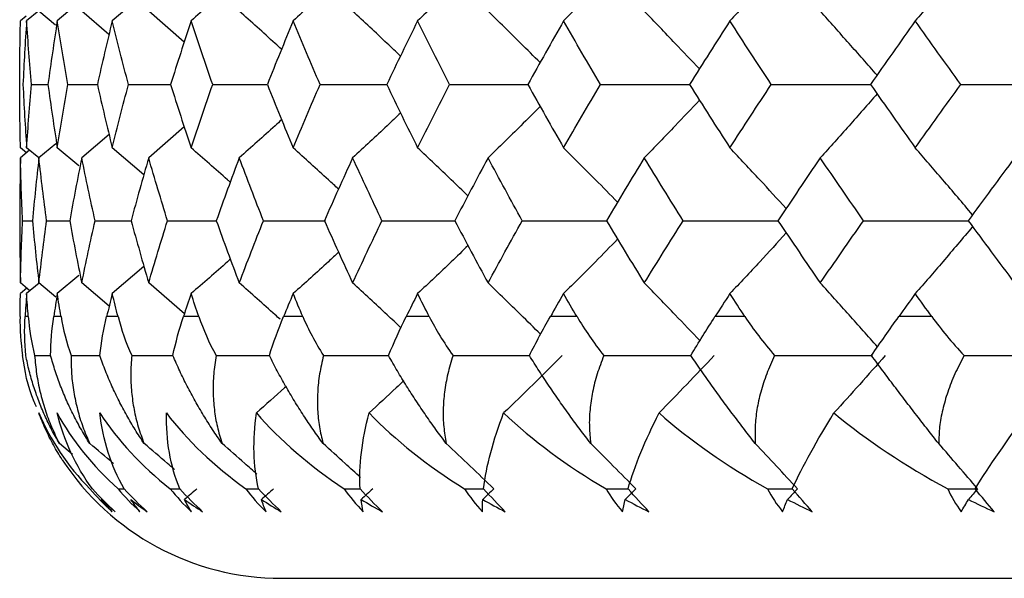
# Paper-space layout '_Top' of a CAD drawing. Units: millimetres. Extents: x -25 to 522, y -63 to 4.
# Drawn here: x -18 to -12, y -26 to -23 of the extents above; entities that cross this region are included whole.
import ezdxf

# ---------------------------------------------------------------- set-up
doc = ezdxf.new("R2010")
doc.units = ezdxf.units.MM

psp = doc.layouts.new('_Top')

# ---------------------------------------------------------------- linework, layer by layer
at = {"color": 7, "linetype": 'Continuous', "lineweight": 25}
for p, q in [((-17.2891, -23.0486), (-17.4696, -23.2038)), ((-17.663, -23.1011), (-17.7846, -23.2038)), ((-17.9629, -23.1765), (-17.9956, -23.2038)), ((-17.8911, -23.1459), (-17.9604, -23.2038)), ((-17.7944, -23.2294), (-17.89, -23.1493)), ((-17.4882, -23.282), (-17.6443, -23.1493)), ((-17.0574, -23.3258), (-17.2606, -23.1493)), ((-17.932, -23.5692), (-17.8377, -23.5693)), ((-17.7238, -23.5692), (-17.5545, -23.5693)), ((-17.3768, -23.5692), (-17.1339, -23.5694)), ((-16.8938, -23.5692), (-16.5812, -23.5694)), ((-17.4878, -23.8564), (-17.6443, -23.9892)), ((-17.057, -23.8126), (-17.2606, -23.9892)), ((-17.7935, -23.9085), (-17.89, -23.9892)), ((-17.961, -23.9604), (-17.9956, -23.9317)), ((-17.9434, -23.9458), (-17.9956, -23.9892)), ((-17.8901, -23.9902), (-17.9604, -23.9317)), ((-17.6619, -24.0347), (-17.7846, -23.9317)), ((-17.2883, -24.0867), (-17.4696, -23.9317)), ((-17.9837, -24.3498), (-17.9267, -24.3499)), ((-17.8456, -24.3498), (-17.7131, -24.3499)), ((-17.5679, -24.3498), (-17.3607, -24.35)), ((-17.1527, -24.3498), (-16.8723, -24.35)), ((-17.2877, -24.6128), (-17.4696, -24.768)), ((-17.941, -24.7519), (-17.9956, -24.7068)), ((-17.8883, -24.7082), (-17.9604, -24.768)), ((-17.7922, -24.788), (-17.89, -24.7068)), ((-17.6609, -24.6643), (-17.7846, -24.768)), ((-17.4871, -24.8392), (-17.6443, -24.7068)), ((-17.056, -24.8829), (-17.2606, -24.7068)), ((-17.9586, -24.7374), (-17.9956, -24.768)), ((-15.6528, -24.9), (-15.7852, -24.9)), ((-17.9146, -25.1227), (-17.8226, -25.1228)), ((-17.7057, -25.1227), (-17.5406, -25.1228)), ((-17.3582, -25.1227), (-17.1218, -25.1229)), ((-16.8748, -25.1227), (-16.5687, -25.123)), ((-17.6964, -25.6905), (-17.7727, -25.6272)), ((-17.4357, -25.8867), (-17.4012, -25.8867)), ((-17.1368, -25.8867), (-17.083, -25.8867)), ((-16.7039, -25.8867), (-16.6311, -25.8867)), ((-16.5, -26.4), (16.5, -26.4))]:
    psp.add_line(p, q, dxfattribs=at)
at = {"color": 7, "linetype": 'Continuous', "lineweight": 25, "flags": 128}
for points in [[(-17.9508, -24.9), (-17.9533, -24.9), (-17.9557, -24.9), (-17.9581, -24.9), (-17.9604, -24.9), (-17.9626, -24.9), (-17.9647, -24.9), (-17.9668, -24.9), (-17.9689, -24.9)], [(-17.7631, -24.9), (-17.7686, -24.9), (-17.774, -24.9), (-17.7793, -24.9), (-17.7846, -24.9), (-17.7898, -24.9), (-17.7949, -24.9), (-17.8, -24.9), (-17.805, -24.9)], [(-17.4363, -24.9), (-17.4447, -24.9), (-17.4531, -24.9), (-17.4614, -24.9), (-17.4696, -24.9), (-17.4777, -24.9), (-17.4858, -24.9), (-17.4938, -24.9), (-17.5018, -24.9)], [(-16.9731, -24.9), (-16.9844, -24.9), (-16.9956, -24.9), (-17.0068, -24.9), (-17.0179, -24.9), (-17.0289, -24.9), (-17.0399, -24.9), (-17.0508, -24.9), (-17.0616, -24.9)], [(-16.3771, -24.9), (-16.3911, -24.9), (-16.4051, -24.9), (-16.4191, -24.9), (-16.433, -24.9), (-16.4468, -24.9), (-16.4606, -24.9), (-16.4743, -24.9), (-16.4879, -24.9)], [(-14.8061, -24.9), (-14.8254, -24.9), (-14.8446, -24.9), (-14.8638, -24.9), (-14.8829, -24.9), (-14.902, -24.9), (-14.921, -24.9), (-14.94, -24.9), (-14.9589, -24.9)], [(-13.8435, -24.9), (-13.8652, -24.9), (-13.8868, -24.9), (-13.9084, -24.9), (-13.9299, -24.9), (-13.9514, -24.9), (-13.9728, -24.9), (-13.9942, -24.9), (-14.0155, -24.9)], [(-12.7726, -24.9), (-12.7965, -24.9), (-12.8203, -24.9), (-12.8441, -24.9), (-12.8679, -24.9), (-12.8916, -24.9), (-12.9153, -24.9), (-12.9389, -24.9), (-12.9625, -24.9)]]:
    psp.add_lwpolyline(points, dxfattribs=at)
at = {"color": 7, "linetype": 'Continuous', "lineweight": 25}
psp.add_arc((-16.5, -24.9), 1.5, 213.1424, 270, dxfattribs=at)
for points, knots in [([(-12.5408, -22.8186), (-12.597, -22.8857), (-12.7055, -23.015), (-12.8151, -23.1424), (-12.8679, -23.2038)], [0, 0, 0, 0, 0.518543, 1, 1, 1, 1]), ([(-14.5752, -22.8911), (-14.6168, -22.9339), (-14.7188, -23.039), (-14.8219, -23.1425), (-14.8829, -23.2038)], [0, 0, 0, 0, 0.407518, 1, 1, 1, 1]), ([(-13.6088, -22.8548), (-13.6587, -22.9098), (-13.7652, -23.027), (-13.8728, -23.1425), (-13.9299, -23.2038)], [0, 0, 0, 0, 0.468823, 1, 1, 1, 1]), ([(-15.4325, -22.9281), (-15.4637, -22.9585), (-15.5588, -23.0512), (-15.6549, -23.1425), (-15.7195, -23.2038)], [0, 0, 0, 0, 0.32865, 1, 1, 1, 1]), ([(-16.7944, -23.0063), (-16.7992, -23.0107), (-16.8732, -23.0771), (-16.948, -23.1426), (-17.0179, -23.2038)], [0, 0, 0, 0, 0.06495, 1, 1, 1, 1]), ([(-16.1741, -22.9663), (-16.1931, -22.984), (-16.2788, -23.0638), (-16.3655, -23.1425), (-16.433, -23.2038)], [0, 0, 0, 0, 0.221457, 1, 1, 1, 1]), ([(-16.4994, -23.3669), (-16.5117, -23.3557), (-16.592, -23.2826), (-16.6731, -23.2104), (-16.7418, -23.1493)], [0, 0, 0, 0, 0.152579, 1, 1, 1, 1]), ([(-15.8179, -23.4057), (-15.8434, -23.3816), (-15.9342, -23.2954), (-16.0259, -23.2105), (-16.092, -23.1493)], [0, 0, 0, 0, 0.280122, 1, 1, 1, 1]), ([(-15.0177, -23.4432), (-15.0544, -23.4066), (-15.1534, -23.3078), (-15.2534, -23.2105), (-15.3162, -23.1493)], [0, 0, 0, 0, 0.371356, 1, 1, 1, 1]), ([(-14.1049, -23.4797), (-14.151, -23.4309), (-14.2557, -23.3199), (-14.3614, -23.2105), (-14.4205, -23.1493)], [0, 0, 0, 0, 0.440498, 1, 1, 1, 1]), ([(-13.0866, -23.5159), (-13.1401, -23.4549), (-13.248, -23.3319), (-13.357, -23.2105), (-13.412, -23.1493)], [0, 0, 0, 0, 0.495451, 1, 1, 1, 1]), ([(-16.2786, -23.5692), (-16.1605, -23.5693), (-16.0324, -23.5694), (-15.9038, -23.5694), (-15.8938, -23.5694)], [0, 0, 0, 0, 0.9222, 1, 1, 1, 1]), ([(-15.536, -23.5692), (-15.4156, -23.5693), (-15.2655, -23.5694), (-15.1151, -23.5694), (-15.0854, -23.5694)], [0, 0, 0, 0, 0.802332, 1, 1, 1, 1]), ([(-14.6718, -23.5692), (-14.5501, -23.5693), (-14.3789, -23.5694), (-14.2076, -23.5694), (-14.1582, -23.5694)], [0, 0, 0, 0, 0.711283, 1, 1, 1, 1]), ([(-13.6928, -23.5692), (-13.5707, -23.5693), (-13.3798, -23.5694), (-13.1889, -23.5694), (-13.1201, -23.5695)], [0, 0, 0, 0, 0.639492, 1, 1, 1, 1]), ([(-13.0863, -23.6226), (-13.1399, -23.6837), (-13.2479, -23.8068), (-13.357, -23.9281), (-13.412, -23.9892)], [0, 0, 0, 0, 0.495919, 1, 1, 1, 1]), ([(-15.0172, -23.6951), (-15.0541, -23.7319), (-15.1532, -23.8307), (-15.2533, -23.9281), (-15.3162, -23.9892)], [0, 0, 0, 0, 0.372349, 1, 1, 1, 1]), ([(-14.1045, -23.6587), (-14.1507, -23.7077), (-14.2555, -23.8187), (-14.3614, -23.9281), (-14.4205, -23.9892)], [0, 0, 0, 0, 0.44119, 1, 1, 1, 1]), ([(-15.8174, -23.7326), (-15.843, -23.7568), (-15.934, -23.8431), (-16.0259, -23.9281), (-16.092, -23.9892)], [0, 0, 0, 0, 0.281501, 1, 1, 1, 1]), ([(-16.499, -23.7716), (-16.5114, -23.7828), (-16.5918, -23.856), (-16.673, -23.9282), (-16.7418, -23.9892)], [0, 0, 0, 0, 0.153706, 1, 1, 1, 1]), ([(-16.7933, -24.1289), (-16.7985, -24.1243), (-16.8729, -24.058), (-16.948, -23.9926), (-17.0179, -23.9317)], [0, 0, 0, 0, 0.069532, 1, 1, 1, 1]), ([(-16.173, -24.1687), (-16.1924, -24.1508), (-16.2785, -24.0712), (-16.3655, -23.9926), (-16.433, -23.9317)], [0, 0, 0, 0, 0.224756, 1, 1, 1, 1]), ([(-15.4314, -24.2067), (-15.4631, -24.1761), (-15.5586, -24.0838), (-15.655, -23.9927), (-15.7195, -23.9317)], [0, 0, 0, 0, 0.331146, 1, 1, 1, 1]), ([(-14.5741, -24.2435), (-14.6161, -24.2006), (-14.7185, -24.096), (-14.8219, -23.9927), (-14.8829, -23.9317)], [0, 0, 0, 0, 0.409702, 1, 1, 1, 1]), ([(-13.6077, -24.2797), (-13.658, -24.2247), (-13.7649, -24.1079), (-13.8728, -23.9927), (-13.9299, -23.9317)], [0, 0, 0, 0, 0.470752, 1, 1, 1, 1]), ([(-12.5396, -24.3158), (-12.5962, -24.2487), (-12.7052, -24.1198), (-12.8151, -23.9927), (-12.8679, -23.9317)], [0, 0, 0, 0, 0.520258, 1, 1, 1, 1]), ([(-16.6032, -24.3498), (-16.4864, -24.3499), (-16.3683, -24.35), (-16.2495, -24.3501), (-16.2481, -24.3501)], [0, 0, 0, 0, 0.988145, 1, 1, 1, 1]), ([(-15.9238, -24.3498), (-15.8042, -24.3499), (-15.6645, -24.3501), (-15.5243, -24.3501), (-15.5041, -24.3501)], [0, 0, 0, 0, 0.855581, 1, 1, 1, 1]), ([(-15.1197, -24.3498), (-14.9984, -24.3499), (-14.8369, -24.3501), (-14.6751, -24.3501), (-14.6349, -24.3501)], [0, 0, 0, 0, 0.751676, 1, 1, 1, 1]), ([(-14.1974, -24.3498), (-14.0751, -24.3499), (-13.8931, -24.3501), (-13.711, -24.3501), (-13.6512, -24.3501)], [0, 0, 0, 0, 0.671643, 1, 1, 1, 1]), ([(-13.1639, -24.3498), (-13.0417, -24.3499), (-12.8405, -24.3501), (-12.6395, -24.3501), (-12.5606, -24.3501)], [0, 0, 0, 0, 0.607213, 1, 1, 1, 1]), ([(-13.6072, -24.42), (-13.6576, -24.4751), (-13.7647, -24.592), (-13.8728, -24.7071), (-13.9299, -24.768)], [0, 0, 0, 0, 0.471454, 1, 1, 1, 1]), ([(-12.5392, -24.384), (-12.596, -24.4512), (-12.705, -24.5801), (-12.8151, -24.7071), (-12.8679, -24.768)], [0, 0, 0, 0, 0.520723, 1, 1, 1, 1]), ([(-14.5735, -24.456), (-14.6157, -24.4991), (-14.7182, -24.6039), (-14.8219, -24.7071), (-14.8829, -24.768)], [0, 0, 0, 0, 0.41071, 1, 1, 1, 1]), ([(-16.1724, -24.5308), (-16.192, -24.5489), (-16.2783, -24.6286), (-16.3655, -24.7072), (-16.433, -24.768)], [0, 0, 0, 0, 0.226381, 1, 1, 1, 1]), ([(-15.4308, -24.4928), (-15.4626, -24.5235), (-15.5583, -24.616), (-15.6549, -24.7071), (-15.7195, -24.768)], [0, 0, 0, 0, 0.332571, 1, 1, 1, 1]), ([(-16.7928, -24.5707), (-16.7981, -24.5754), (-16.8727, -24.6418), (-16.948, -24.7072), (-17.0179, -24.768)], [0, 0, 0, 0, 0.071464, 1, 1, 1, 1]), ([(-16.5079, -24.9148), (-16.5173, -24.9063), (-16.5948, -24.8364), (-16.6731, -24.7674), (-16.7418, -24.7068)], [0, 0, 0, 0, 0.121769, 1, 1, 1, 1]), ([(-15.8154, -24.9633), (-15.8417, -24.9386), (-15.9334, -24.8524), (-16.0259, -24.7674), (-16.092, -24.7068)], [0, 0, 0, 0, 0.28682, 1, 1, 1, 1]), ([(-15.015, -25.0006), (-15.0527, -24.9635), (-15.1525, -24.8648), (-15.2534, -24.7675), (-15.3162, -24.7068)], [0, 0, 0, 0, 0.376972, 1, 1, 1, 1]), ([(-14.1019, -25.0373), (-14.149, -24.9879), (-14.2547, -24.8769), (-14.3614, -24.7675), (-14.4205, -24.7068)], [0, 0, 0, 0, 0.445797, 1, 1, 1, 1]), ([(-13.0839, -25.0731), (-13.1383, -25.0117), (-13.2472, -24.8888), (-13.357, -24.7675), (-13.412, -24.7068)], [0, 0, 0, 0, 0.499633, 1, 1, 1, 1]), ([(-17.904, -25.416), (-17.9084, -25.4067), (-17.9554, -25.3057), (-17.9701, -25.2098), (-17.9834, -25.1227)], [0, 0, 0, 0, 0.0922763, 1, 1, 1, 1]), ([(-17.7727, -25.6272), (-17.7878, -25.6006), (-17.8185, -25.5468), (-17.8576, -25.4651), (-17.8923, -25.3817), (-17.9218, -25.2967), (-17.9468, -25.2097), (-17.9588, -25.1521), (-17.9649, -25.1227)], [0, 0, 0, 0, 0.15439, 0.312626, 0.475564, 0.643983, 0.818587, 1, 1, 1, 1]), ([(-17.9146, -25.1227), (-17.9114, -25.1579), (-17.905, -25.2266), (-17.8845, -25.3304), (-17.8561, -25.4315), (-17.8199, -25.5303), (-17.7883, -25.5952), (-17.7727, -25.6272)], [0, 0, 0, 0, 0.216865, 0.424097, 0.622816, 0.814304, 1, 1, 1, 1]), ([(-17.5988, -25.6272), (-17.6151, -25.6006), (-17.6482, -25.5468), (-17.6918, -25.4651), (-17.7315, -25.3817), (-17.7666, -25.2967), (-17.7978, -25.2097), (-17.8143, -25.1521), (-17.8227, -25.1227)], [0, 0, 0, 0, 0.1543896, 0.3126259, 0.4755639, 0.6439834, 0.8185868, 1, 1, 1, 1]), ([(-17.7057, -25.1227), (-17.7053, -25.1579), (-17.7044, -25.2266), (-17.6917, -25.3304), (-17.6702, -25.4315), (-17.6404, -25.5303), (-17.6125, -25.5952), (-17.5988, -25.6272)], [0, 0, 0, 0, 0.216865, 0.424097, 0.622816, 0.814304, 1, 1, 1, 1]), ([(-17.2871, -25.6272), (-17.3045, -25.6006), (-17.3398, -25.5468), (-17.3875, -25.4651), (-17.4319, -25.3817), (-17.4724, -25.2967), (-17.5095, -25.2097), (-17.5303, -25.1521), (-17.5409, -25.1227)], [0, 0, 0, 0, 0.15439, 0.312626, 0.475564, 0.643983, 0.818587, 1, 1, 1, 1]), ([(-17.3582, -25.1227), (-17.3606, -25.1579), (-17.3653, -25.2266), (-17.3604, -25.3304), (-17.3461, -25.4315), (-17.3229, -25.5303), (-17.2989, -25.5952), (-17.2871, -25.6272)], [0, 0, 0, 0, 0.216865, 0.424097, 0.622816, 0.814304, 1, 1, 1, 1]), ([(-16.8401, -25.6272), (-16.8585, -25.6006), (-16.8957, -25.5468), (-16.9471, -25.4651), (-16.9958, -25.3817), (-17.0414, -25.2967), (-17.0841, -25.2097), (-17.1091, -25.1521), (-17.1219, -25.1227)], [0, 0, 0, 0, 0.15439, 0.312626, 0.475564, 0.643983, 0.818587, 1, 1, 1, 1]), ([(-16.8748, -25.1227), (-16.88, -25.1579), (-16.8902, -25.2266), (-16.8932, -25.3304), (-16.8863, -25.4315), (-16.8698, -25.5303), (-16.8499, -25.5952), (-16.8401, -25.6272)], [0, 0, 0, 0, 0.216865, 0.424097, 0.622816, 0.814304, 1, 1, 1, 1]), ([(-16.2613, -25.6272), (-16.2805, -25.6006), (-16.3194, -25.5468), (-16.3741, -25.4651), (-16.4268, -25.3817), (-16.477, -25.2967), (-16.5251, -25.2097), (-16.5541, -25.1521), (-16.5689, -25.1227)], [0, 0, 0, 0, 0.15439, 0.312626, 0.475564, 0.643983, 0.818587, 1, 1, 1, 1]), ([(-16.2594, -25.1227), (-16.2674, -25.1579), (-16.283, -25.2266), (-16.2938, -25.3304), (-16.2942, -25.4315), (-16.2847, -25.5303), (-16.269, -25.5952), (-16.2613, -25.6272)], [0, 0, 0, 0, 0.216865, 0.424097, 0.622816, 0.814304, 1, 1, 1, 1]), ([(-16.2594, -25.1227), (-16.1449, -25.1228), (-16.0206, -25.123), (-15.8958, -25.123), (-15.886, -25.123)], [0, 0, 0, 0, 0.921642, 1, 1, 1, 1]), ([(-15.5552, -25.6272), (-15.5751, -25.6006), (-15.6154, -25.5468), (-15.673, -25.4651), (-15.7292, -25.3817), (-15.7837, -25.2967), (-15.8367, -25.2097), (-15.8695, -25.1521), (-15.8862, -25.1227)], [0, 0, 0, 0, 0.15439, 0.312626, 0.475564, 0.643983, 0.818587, 1, 1, 1, 1]), ([(-15.5167, -25.1227), (-15.5274, -25.1579), (-15.5483, -25.2266), (-15.5669, -25.3304), (-15.5747, -25.4315), (-15.5721, -25.5303), (-15.5608, -25.5952), (-15.5552, -25.6272)], [0, 0, 0, 0, 0.216865, 0.424097, 0.622816, 0.814304, 1, 1, 1, 1]), ([(-15.5167, -25.1227), (-15.3999, -25.1228), (-15.2533, -25.123), (-15.1063, -25.123), (-15.0764, -25.123)], [0, 0, 0, 0, 0.796686, 1, 1, 1, 1]), ([(-14.7274, -25.6272), (-14.7478, -25.6006), (-14.7891, -25.5468), (-14.8492, -25.4651), (-14.9085, -25.3817), (-14.9668, -25.2967), (-15.0243, -25.2097), (-15.0606, -25.1521), (-15.0791, -25.1227)], [0, 0, 0, 0, 0.15439, 0.312626, 0.475564, 0.643983, 0.818587, 1, 1, 1, 1]), ([(-14.6526, -25.1227), (-14.6659, -25.1579), (-14.692, -25.2266), (-14.7181, -25.3304), (-14.7332, -25.4315), (-14.7377, -25.5303), (-14.7308, -25.5952), (-14.7274, -25.6272)], [0, 0, 0, 0, 0.216865, 0.424097, 0.622816, 0.814304, 1, 1, 1, 1]), ([(-14.6526, -25.1227), (-14.5345, -25.1228), (-14.3672, -25.123), (-14.1997, -25.123), (-14.1505, -25.123)], [0, 0, 0, 0, 0.706255, 1, 1, 1, 1]), ([(-13.7844, -25.6272), (-13.8051, -25.6006), (-13.8471, -25.5468), (-13.9091, -25.4651), (-13.9711, -25.3817), (-14.0328, -25.2967), (-14.0944, -25.2097), (-14.134, -25.1521), (-14.1541, -25.1227)], [0, 0, 0, 0, 0.15439, 0.312626, 0.475564, 0.643983, 0.818587, 1, 1, 1, 1]), ([(-13.6738, -25.1227), (-13.6896, -25.1579), (-13.7206, -25.2266), (-13.7542, -25.3304), (-13.7765, -25.4315), (-13.7879, -25.5303), (-13.7855, -25.5952), (-13.7844, -25.6272)], [0, 0, 0, 0, 0.216865, 0.424097, 0.622816, 0.814304, 1, 1, 1, 1]), ([(-13.6738, -25.1227), (-13.5553, -25.1228), (-13.3685, -25.123), (-13.1819, -25.123), (-13.1137, -25.123)], [0, 0, 0, 0, 0.634968, 1, 1, 1, 1]), ([(-12.7335, -25.6272), (-12.7544, -25.6006), (-12.7968, -25.5468), (-12.8603, -25.4651), (-12.9244, -25.3817), (-12.989, -25.2967), (-13.0542, -25.2097), (-13.0967, -25.1521), (-13.1183, -25.1227)], [0, 0, 0, 0, 0.15439, 0.312626, 0.475564, 0.643983, 0.818587, 1, 1, 1, 1]), ([(-12.588, -25.1227), (-12.6062, -25.1579), (-12.6419, -25.2266), (-12.6826, -25.3304), (-12.7119, -25.4315), (-12.7302, -25.5303), (-12.7324, -25.5952), (-12.7335, -25.6272)], [0, 0, 0, 0, 0.216865, 0.424097, 0.622816, 0.814304, 1, 1, 1, 1]), ([(-15.7983, -25.2669), (-15.8128, -25.2806), (-15.879, -25.3428), (-15.9457, -25.4042), (-15.9978, -25.4522)], [0, 0, 0, 0, 0.219549, 1, 1, 1, 1]), ([(-16.4716, -25.2988), (-16.4749, -25.3018), (-16.5321, -25.3533), (-16.5896, -25.4043), (-16.6438, -25.4522)], [0, 0, 0, 0, 0.058734, 1, 1, 1, 1]), ([(-17.8068, -25.6355), (-17.8225, -25.6058), (-17.8537, -25.5467), (-17.8781, -25.4836), (-17.8903, -25.4522)], [0, 0, 0, 0, 0.502307, 1, 1, 1, 1]), ([(-17.756, -25.7201), (-17.7649, -25.7062), (-17.7826, -25.6785), (-17.7988, -25.6498), (-17.8068, -25.6355)], [0, 0, 0, 0, 0.501853, 1, 1, 1, 1]), ([(-17.1128, -25.7761), (-17.1264, -25.7644), (-17.1842, -25.7145), (-17.2425, -25.6651), (-17.2871, -25.6272)], [0, 0, 0, 0, 0.2339352, 1, 1, 1, 1]), ([(-16.6406, -25.8024), (-16.6637, -25.7819), (-16.73, -25.7233), (-16.7966, -25.6651), (-16.8401, -25.6272)], [0, 0, 0, 0, 0.348485, 1, 1, 1, 1]), ([(-16.0461, -25.823), (-16.0759, -25.7957), (-16.1474, -25.7301), (-16.2193, -25.6651), (-16.2613, -25.6272)], [0, 0, 0, 0, 0.4167908, 1, 1, 1, 1]), ([(-15.4502, -25.8867), (-15.419, -25.8867), (-15.3827, -25.8867), (-15.3464, -25.8867), (-15.3414, -25.8867)], [0, 0, 0, 0, 0.861954, 1, 1, 1, 1]), ([(-14.6393, -25.8867), (-14.6076, -25.8867), (-14.5658, -25.8867), (-14.5239, -25.8867), (-14.5137, -25.8867)], [0, 0, 0, 0, 0.757348, 1, 1, 1, 1]), ([(-13.7139, -25.8867), (-13.682, -25.8867), (-13.6348, -25.8867), (-13.5877, -25.8867), (-13.5724, -25.8867)], [0, 0, 0, 0, 0.67684, 1, 1, 1, 1])]:
    psp.add_open_spline(points, degree=3, knots=knots, dxfattribs=at)
for points in [[(-18, -23.5692), (-17.9998, -23.4477), (-17.9983, -23.3259), (-17.9956, -23.2038)], [(-17.9604, -23.2038), (-17.9685, -23.3259), (-17.9755, -23.4477), (-17.9811, -23.5692)], [(-17.932, -23.5692), (-17.9427, -23.4477), (-17.9522, -23.3259), (-17.9604, -23.2038)], [(-17.7846, -23.2038), (-17.8036, -23.3259), (-17.8214, -23.4477), (-17.8378, -23.5692)], [(-17.7238, -23.5692), (-17.7453, -23.4477), (-17.7655, -23.3259), (-17.7846, -23.2038)], [(-17.4696, -23.2038), (-17.4993, -23.3259), (-17.5278, -23.4477), (-17.555, -23.5692)], [(-17.3768, -23.5692), (-17.4089, -23.4477), (-17.4398, -23.3259), (-17.4696, -23.2038)], [(-17.0179, -23.2038), (-17.0581, -23.3259), (-17.097, -23.4477), (-17.1348, -23.5692)], [(-16.8938, -23.5692), (-16.9363, -23.4477), (-16.9777, -23.3259), (-17.0179, -23.2038)], [(-16.433, -23.2038), (-16.4833, -23.3259), (-16.5325, -23.4477), (-16.5804, -23.5692)], [(-16.2786, -23.5692), (-16.3311, -23.4477), (-16.3826, -23.3259), (-16.433, -23.2038)], [(-15.7195, -23.2038), (-15.7796, -23.3259), (-15.8385, -23.4477), (-15.8963, -23.5692)], [(-15.536, -23.5692), (-15.5982, -23.4477), (-15.6594, -23.3259), (-15.7195, -23.2038)], [(-14.8829, -23.2038), (-14.9523, -23.3259), (-15.0206, -23.4477), (-15.0878, -23.5692)], [(-14.6718, -23.5692), (-14.7431, -23.4477), (-14.8135, -23.3259), (-14.8829, -23.2038)], [(-13.9299, -23.2038), (-14.0081, -23.3259), (-14.0852, -23.4477), (-14.1612, -23.5692)], [(-13.6928, -23.5692), (-13.7727, -23.4477), (-13.8518, -23.3259), (-13.9299, -23.2038)], [(-12.8679, -23.2038), (-12.9542, -23.3259), (-13.0395, -23.4477), (-13.1238, -23.5692)], [(-12.6066, -23.5692), (-12.6945, -23.4477), (-12.7816, -23.3259), (-12.8679, -23.2038)], [(-17.9956, -23.9317), (-17.9983, -23.8113), (-17.9998, -23.6904), (-18, -23.5692)], [(-17.9811, -23.5692), (-17.9754, -23.6904), (-17.9685, -23.8113), (-17.9604, -23.9317)], [(-17.9604, -23.9317), (-17.9522, -23.8113), (-17.9428, -23.6904), (-17.932, -23.5692)], [(-17.8378, -23.5692), (-17.8213, -23.6904), (-17.8036, -23.8113), (-17.7846, -23.9317)], [(-17.7846, -23.9317), (-17.7656, -23.8113), (-17.7453, -23.6904), (-17.7238, -23.5692)], [(-17.555, -23.5692), (-17.5277, -23.6904), (-17.4992, -23.8113), (-17.4696, -23.9317)], [(-17.4696, -23.9317), (-17.4399, -23.8113), (-17.409, -23.6904), (-17.3768, -23.5692)], [(-17.1348, -23.5692), (-17.097, -23.6904), (-17.058, -23.8113), (-17.0179, -23.9317)], [(-17.0179, -23.9317), (-16.9777, -23.8113), (-16.9364, -23.6904), (-16.8938, -23.5692)], [(-16.5804, -23.5692), (-16.5324, -23.6904), (-16.4832, -23.8113), (-16.433, -23.9317)], [(-16.433, -23.9317), (-16.3827, -23.8113), (-16.3312, -23.6904), (-16.2786, -23.5692)], [(-15.8963, -23.5692), (-15.8384, -23.6904), (-15.7795, -23.8113), (-15.7195, -23.9317)], [(-15.7195, -23.9317), (-15.6595, -23.8113), (-15.5983, -23.6904), (-15.536, -23.5692)], [(-15.0878, -23.5692), (-15.0205, -23.6904), (-14.9522, -23.8113), (-14.8829, -23.9317)], [(-14.8829, -23.9317), (-14.8137, -23.8113), (-14.7433, -23.6904), (-14.6718, -23.5692)], [(-14.1612, -23.5692), (-14.085, -23.6904), (-14.0079, -23.8113), (-13.9299, -23.9317)], [(-13.9299, -23.9317), (-13.8519, -23.8113), (-13.7729, -23.6904), (-13.6928, -23.5692)], [(-13.1238, -23.5692), (-13.0393, -23.6904), (-12.954, -23.8113), (-12.8679, -23.9317)], [(-12.8679, -23.9317), (-12.7818, -23.8113), (-12.6947, -23.6904), (-12.6066, -23.5692)], [(-12.6066, -23.5692), (-12.3893, -23.5694), (-12.1727, -23.5695), (-11.9569, -23.5695)], [(-17.9956, -23.9892), (-17.9983, -24.1098), (-17.9998, -24.23), (-18, -24.3498)], [(-17.9837, -24.3498), (-17.9889, -24.23), (-17.9929, -24.1098), (-17.9956, -23.9892)], [(-17.89, -23.9892), (-17.9035, -24.1098), (-17.9158, -24.23), (-17.9268, -24.3498)], [(-17.8456, -24.3498), (-17.8616, -24.23), (-17.8764, -24.1098), (-17.89, -23.9892)], [(-17.6443, -23.9892), (-17.6686, -24.1098), (-17.6916, -24.23), (-17.7134, -24.3498)], [(-17.5679, -24.3498), (-17.5946, -24.23), (-17.6201, -24.1098), (-17.6443, -23.9892)], [(-17.2606, -23.9892), (-17.2954, -24.1098), (-17.329, -24.23), (-17.3614, -24.3498)], [(-17.1527, -24.3498), (-17.1898, -24.23), (-17.2258, -24.1098), (-17.2606, -23.9892)], [(-16.7418, -23.9892), (-16.7869, -24.1098), (-16.8308, -24.23), (-16.8734, -24.3498)], [(-16.6032, -24.3498), (-16.6505, -24.23), (-16.6967, -24.1098), (-16.7418, -23.9892)], [(-16.092, -23.9892), (-16.147, -24.1098), (-16.2008, -24.23), (-16.2534, -24.3498)], [(-15.9238, -24.3498), (-15.9809, -24.23), (-16.037, -24.1098), (-16.092, -23.9892)], [(-15.3162, -23.9892), (-15.3807, -24.1098), (-15.444, -24.23), (-15.5062, -24.3498)], [(-15.1197, -24.3498), (-15.1862, -24.23), (-15.2517, -24.1098), (-15.3162, -23.9892)], [(-14.4205, -23.9892), (-14.494, -24.1098), (-14.5664, -24.23), (-14.6377, -24.3498)], [(-14.1974, -24.3498), (-14.2727, -24.23), (-14.3471, -24.1098), (-14.4205, -23.9892)], [(-13.412, -23.9892), (-13.4939, -24.1098), (-13.5747, -24.23), (-13.6546, -24.3498)], [(-13.1639, -24.3498), (-13.2474, -24.23), (-13.3302, -24.1098), (-13.412, -23.9892)], [(-12.2986, -23.9892), (-12.3882, -24.1098), (-12.4769, -24.23), (-12.5646, -24.3498)], [(-18, -24.3498), (-17.9998, -24.4693), (-17.9983, -24.5883), (-17.9956, -24.7068)], [(-17.9956, -24.7068), (-17.9929, -24.5883), (-17.9889, -24.4693), (-17.9837, -24.3498)], [(-17.9268, -24.3498), (-17.9158, -24.4693), (-17.9035, -24.5883), (-17.89, -24.7068)], [(-17.89, -24.7068), (-17.8764, -24.5883), (-17.8617, -24.4693), (-17.8456, -24.3498)], [(-17.7134, -24.3498), (-17.6916, -24.4693), (-17.6686, -24.5883), (-17.6443, -24.7068)], [(-17.6443, -24.7068), (-17.6201, -24.5883), (-17.5946, -24.4693), (-17.5679, -24.3498)], [(-17.3614, -24.3498), (-17.3289, -24.4693), (-17.2954, -24.5883), (-17.2606, -24.7068)], [(-17.2606, -24.7068), (-17.2259, -24.5883), (-17.1899, -24.4693), (-17.1527, -24.3498)], [(-16.8734, -24.3498), (-16.8307, -24.4693), (-16.7868, -24.5883), (-16.7418, -24.7068)], [(-16.7418, -24.7068), (-16.6968, -24.5883), (-16.6506, -24.4693), (-16.6032, -24.3498)], [(-16.2534, -24.3498), (-16.2007, -24.4693), (-16.1468, -24.5883), (-16.092, -24.7068)], [(-16.092, -24.7068), (-16.0371, -24.5883), (-15.981, -24.4693), (-15.9238, -24.3498)], [(-15.5062, -24.3498), (-15.4439, -24.4693), (-15.3805, -24.5883), (-15.3162, -24.7068)], [(-15.3162, -24.7068), (-15.2518, -24.5883), (-15.1864, -24.4693), (-15.1197, -24.3498)], [(-14.6377, -24.3498), (-14.5662, -24.4693), (-14.4938, -24.5883), (-14.4205, -24.7068)], [(-14.4205, -24.7068), (-14.3472, -24.5883), (-14.2728, -24.4693), (-14.1974, -24.3498)], [(-13.6546, -24.3498), (-13.5746, -24.4693), (-13.4937, -24.5883), (-13.412, -24.7068)], [(-13.412, -24.7068), (-13.3303, -24.5883), (-13.2476, -24.4693), (-13.1639, -24.3498)], [(-12.5646, -24.3498), (-12.4767, -24.4693), (-12.388, -24.5883), (-12.2986, -24.7068)], [(-17.9981, -24.9), (-17.9974, -24.856), (-17.9966, -24.812), (-17.9956, -24.768)], [(-17.9604, -24.768), (-17.9634, -24.812), (-17.9662, -24.856), (-17.9689, -24.9)], [(-17.9508, -24.9), (-17.9542, -24.856), (-17.9574, -24.812), (-17.9604, -24.768)], [(-17.7846, -24.768), (-17.7915, -24.812), (-17.7984, -24.856), (-17.805, -24.9)], [(-17.7631, -24.9), (-17.7704, -24.856), (-17.7776, -24.812), (-17.7846, -24.768)], [(-17.4696, -24.768), (-17.4805, -24.812), (-17.4912, -24.856), (-17.5018, -24.9)], [(-17.4363, -24.9), (-17.4476, -24.856), (-17.4587, -24.812), (-17.4696, -24.768)], [(-17.0179, -24.768), (-17.0326, -24.812), (-17.0472, -24.856), (-17.0616, -24.9)], [(-16.9731, -24.9), (-16.9882, -24.856), (-17.0031, -24.812), (-17.0179, -24.768)], [(-16.433, -24.768), (-16.4514, -24.812), (-16.4698, -24.856), (-16.4879, -24.9)], [(-16.3771, -24.9), (-16.3959, -24.856), (-16.4145, -24.812), (-16.433, -24.768)], [(-15.7195, -24.768), (-15.7415, -24.812), (-15.7634, -24.856), (-15.7852, -24.9)], [(-15.6528, -24.9), (-15.6752, -24.856), (-15.6974, -24.812), (-15.7195, -24.768)], [(-14.8829, -24.768), (-14.9084, -24.812), (-14.9337, -24.856), (-14.9589, -24.9)], [(-14.8061, -24.9), (-14.8319, -24.856), (-14.8575, -24.812), (-14.8829, -24.768)], [(-13.9299, -24.768), (-13.9586, -24.812), (-13.9871, -24.856), (-14.0155, -24.9)], [(-13.8435, -24.9), (-13.8724, -24.856), (-13.9012, -24.812), (-13.9299, -24.768)], [(-12.8679, -24.768), (-12.8996, -24.812), (-12.9311, -24.856), (-12.9625, -24.9)], [(-12.7726, -24.9), (-12.8044, -24.856), (-12.8362, -24.812), (-12.8679, -24.768)], [(-17.9981, -24.9), (-17.9992, -24.9736), (-17.9945, -25.048), (-17.9834, -25.1227)], [(-17.9649, -25.1227), (-17.9722, -25.0484), (-17.9733, -24.9739), (-17.9689, -24.9)], [(-17.9508, -24.9), (-17.9452, -24.9735), (-17.9334, -25.0479), (-17.9146, -25.1227)], [(-17.8227, -25.1227), (-17.8222, -25.0474), (-17.816, -24.973), (-17.805, -24.9)], [(-17.7631, -24.9), (-17.7509, -24.9735), (-17.7319, -25.0479), (-17.7057, -25.1227)], [(-17.5409, -25.1227), (-17.5327, -25.0474), (-17.5194, -24.973), (-17.5018, -24.9)], [(-17.4363, -24.9), (-17.4176, -24.9735), (-17.3917, -25.0479), (-17.3582, -25.1227)], [(-17.1219, -25.1227), (-17.106, -25.0474), (-17.0856, -24.973), (-17.0616, -24.9)], [(-16.9731, -24.9), (-16.9479, -24.9735), (-16.9153, -25.0479), (-16.8748, -25.1227)], [(-16.5689, -25.1227), (-16.5454, -25.0474), (-16.5181, -24.973), (-16.4879, -24.9)], [(-16.3771, -24.9), (-16.3457, -24.9735), (-16.3066, -25.0479), (-16.2594, -25.1227)], [(-15.8862, -25.1227), (-15.8553, -25.0474), (-15.8213, -24.973), (-15.7852, -24.9)], [(-15.6528, -24.9), (-15.6155, -24.9736), (-15.5702, -25.048), (-15.5167, -25.1227)], [(-15.0791, -25.1227), (-15.0411, -25.0474), (-15.0007, -24.973), (-14.9589, -24.9)], [(-14.8061, -24.9), (-14.763, -24.9736), (-14.7119, -25.048), (-14.6526, -25.1227)], [(-14.1541, -25.1227), (-14.1092, -25.0474), (-14.0627, -24.973), (-14.0155, -24.9)], [(-13.8435, -24.9), (-13.7951, -24.9735), (-13.7387, -25.0479), (-13.6738, -25.1227)], [(-13.1183, -25.1227), (-13.0668, -25.0474), (-13.0146, -24.973), (-12.9625, -24.9)], [(-12.7726, -24.9), (-12.7192, -24.9735), (-12.6578, -25.0479), (-12.588, -25.1227)], [(-14.8907, -25.123), (-15.0019, -25.2334), (-15.1138, -25.3431), (-15.2265, -25.4522)], [(-14.02, -25.123), (-14.1246, -25.2334), (-14.23, -25.3431), (-14.3361, -25.4522)], [(-13.0395, -25.123), (-13.1368, -25.2334), (-13.2348, -25.3431), (-13.3335, -25.4522)], [(-12.588, -25.1227), (-12.3769, -25.1229), (-12.1665, -25.123), (-11.9569, -25.123)], [(-17.8903, -25.4522), (-17.824, -25.6076), (-17.7274, -25.7544), (-17.598, -25.8867)], [(-17.5832, -25.8867), (-17.681, -25.7549), (-17.7475, -25.6081), (-17.7853, -25.4522)], [(-17.7853, -25.4522), (-17.7003, -25.6082), (-17.5841, -25.7549), (-17.4357, -25.8867)], [(-17.4012, -25.8867), (-17.4773, -25.7549), (-17.5228, -25.6081), (-17.5411, -25.4522)], [(-17.5411, -25.4522), (-17.4383, -25.6082), (-17.3037, -25.7549), (-17.1368, -25.8867)], [(-17.083, -25.8867), (-17.1368, -25.7549), (-17.161, -25.6081), (-17.1596, -25.4522)], [(-17.1596, -25.4522), (-17.0398, -25.6082), (-16.8878, -25.7549), (-16.7039, -25.8867)], [(-16.6312, -25.8867), (-16.6621, -25.7549), (-16.6648, -25.6081), (-16.6438, -25.4522)], [(-16.6438, -25.4522), (-16.5079, -25.6082), (-16.3397, -25.7549), (-16.1402, -25.8867)], [(-16.0491, -25.8867), (-16.0571, -25.7549), (-16.0383, -25.6081), (-15.9978, -25.4522)], [(-15.9978, -25.4522), (-15.8469, -25.6082), (-15.6638, -25.7549), (-15.4502, -25.8867)], [(-15.3415, -25.8867), (-15.3264, -25.7549), (-15.2862, -25.6081), (-15.2265, -25.4522)], [(-15.2265, -25.4522), (-15.0621, -25.6079), (-14.8657, -25.7546), (-14.6393, -25.8867)], [(-14.5137, -25.8867), (-14.4757, -25.7549), (-14.4145, -25.6081), (-14.3361, -25.4522)], [(-14.3361, -25.4522), (-14.1593, -25.6078), (-13.951, -25.7546), (-13.7139, -25.8867)], [(-13.5724, -25.8867), (-13.5118, -25.7549), (-13.43, -25.6081), (-13.3335, -25.4522)], [(-13.3335, -25.4522), (-13.1451, -25.6082), (-12.9264, -25.7549), (-12.6811, -25.8867)], [(-12.5249, -25.8867), (-12.4421, -25.7549), (-12.3403, -25.6081), (-12.2266, -25.4522)], [(-17.462, -25.7418), (-17.5075, -25.7035), (-17.5531, -25.6653), (-17.5988, -25.6272)], [(-15.2828, -25.8867), (-15.3731, -25.7998), (-15.464, -25.7133), (-15.5552, -25.6272)], [(-14.4695, -25.8867), (-14.555, -25.7998), (-14.641, -25.7133), (-14.7274, -25.6272)], [(-13.543, -25.8867), (-13.623, -25.7998), (-13.7035, -25.7133), (-13.7844, -25.6272)], [(-12.5104, -25.8867), (-12.5844, -25.7998), (-12.6587, -25.7133), (-12.7335, -25.6272)], [(-17.598, -25.8867), (-17.5589, -25.9325), (-17.516, -25.9766), (-17.4698, -26.018)], [(-17.452, -26.018), (-17.4985, -25.9766), (-17.5424, -25.9325), (-17.5832, -25.8867)], [(-17.4357, -25.8867), (-17.398, -25.9325), (-17.3562, -25.9766), (-17.3107, -26.018)], [(-17.2693, -26.018), (-17.3155, -25.9766), (-17.3597, -25.9325), (-17.4012, -25.8867)], [(-17.1368, -25.8867), (-17.101, -25.9325), (-17.0606, -25.9766), (-17.0161, -26.018)], [(-16.9514, -26.018), (-16.997, -25.9766), (-17.0411, -25.9325), (-17.083, -25.8867)], [(-16.9843, -25.8867), (-17.008, -25.9071), (-17.0316, -25.9276), (-17.0553, -25.948)], [(-16.7039, -25.8867), (-16.6701, -25.9325), (-16.6315, -25.9766), (-16.5884, -26.018)], [(-16.5009, -26.018), (-16.5455, -25.9766), (-16.5891, -25.9325), (-16.6312, -25.8867)], [(-16.5451, -25.8867), (-16.5682, -25.9071), (-16.5913, -25.9276), (-16.6143, -25.948)], [(-16.1402, -25.8867), (-16.1088, -25.9325), (-16.0722, -25.9766), (-16.0308, -26.018)], [(-16.1402, -25.8867), (-16.1099, -25.8867), (-16.0795, -25.8867), (-16.0491, -25.8867)], [(-15.9212, -26.018), (-15.9645, -25.9766), (-16.0074, -25.9325), (-16.0491, -25.8867)], [(-15.9765, -25.8867), (-15.9988, -25.9071), (-16.021, -25.9276), (-16.0433, -25.948)], [(-15.4502, -25.8867), (-15.4214, -25.9325), (-15.3871, -25.9766), (-15.3477, -26.018)], [(-15.2828, -25.8867), (-15.3041, -25.9071), (-15.3254, -25.9276), (-15.3467, -25.948)], [(-15.217, -26.018), (-15.2586, -25.9766), (-15.3003, -25.9325), (-15.3415, -25.8867)], [(-14.6393, -25.8867), (-14.6133, -25.9325), (-14.5817, -25.9766), (-14.5446, -26.018)], [(-14.4695, -25.8867), (-14.4897, -25.9071), (-14.5099, -25.9276), (-14.53, -25.948)], [(-14.3936, -26.018), (-14.4332, -25.9766), (-14.4735, -25.9325), (-14.5137, -25.8867)], [(-13.7139, -25.8867), (-13.6908, -25.9325), (-13.662, -25.9766), (-13.6276, -26.018)], [(-13.543, -25.8867), (-13.5619, -25.9071), (-13.5807, -25.9276), (-13.5996, -25.948)], [(-13.4576, -26.018), (-13.4949, -25.9766), (-13.5334, -25.9325), (-13.5724, -25.8867)], [(-12.6811, -25.8867), (-12.6612, -25.9325), (-12.6355, -25.9766), (-12.6039, -26.018)], [(-12.6811, -25.8867), (-12.6241, -25.8867), (-12.5673, -25.8867), (-12.5104, -25.8867)], [(-12.5104, -25.8867), (-12.5279, -25.9071), (-12.5453, -25.9276), (-12.5627, -25.948)], [(-12.4162, -26.018), (-12.451, -25.9766), (-12.4874, -25.9325), (-12.5249, -25.8867)], [(-17.4698, -26.018), (-17.4924, -25.9955), (-17.5139, -25.9721), (-17.5345, -25.948)], [(-17.5345, -25.948), (-17.508, -25.9721), (-17.4805, -25.9955), (-17.452, -26.018)], [(-17.3107, -26.018), (-17.3291, -25.9955), (-17.3465, -25.9721), (-17.3628, -25.948)], [(-17.3628, -25.948), (-17.3326, -25.9721), (-17.3015, -25.9955), (-17.2693, -26.018)], [(-17.0161, -26.018), (-17.0302, -25.9955), (-17.0433, -25.9721), (-17.0553, -25.948)], [(-17.0553, -25.948), (-17.0216, -25.9721), (-16.987, -25.9955), (-16.9514, -26.018)], [(-16.5884, -26.018), (-16.598, -25.9955), (-16.6067, -25.9721), (-16.6143, -25.948)], [(-16.6143, -25.948), (-16.5774, -25.9721), (-16.5396, -25.9955), (-16.5009, -26.018)], [(-16.0308, -26.018), (-16.036, -25.9955), (-16.0401, -25.9721), (-16.0433, -25.948)], [(-16.0433, -25.948), (-16.0035, -25.9721), (-15.9628, -25.9955), (-15.9212, -26.018)], [(-15.3477, -26.018), (-15.3484, -25.9955), (-15.348, -25.9721), (-15.3467, -25.948)], [(-15.3467, -25.948), (-15.3043, -25.9721), (-15.261, -25.9955), (-15.217, -26.018)], [(-14.5446, -26.018), (-14.5407, -25.9955), (-14.5358, -25.9721), (-14.53, -25.948)], [(-14.53, -25.948), (-14.4853, -25.9721), (-14.4398, -25.9955), (-14.3936, -26.018)], [(-13.6276, -26.018), (-13.6191, -25.9955), (-13.6098, -25.9721), (-13.5996, -25.948)], [(-13.5996, -25.948), (-13.5529, -25.9721), (-13.5056, -25.9955), (-13.4576, -26.018)], [(-12.6039, -26.018), (-12.5911, -25.9955), (-12.5773, -25.9721), (-12.5627, -25.948)], [(-12.5627, -25.948), (-12.5145, -25.9721), (-12.4657, -25.9955), (-12.4162, -26.018)]]:
    psp.add_open_spline(points, degree=3, dxfattribs=at)

doc.saveas('drawing.dxf')
